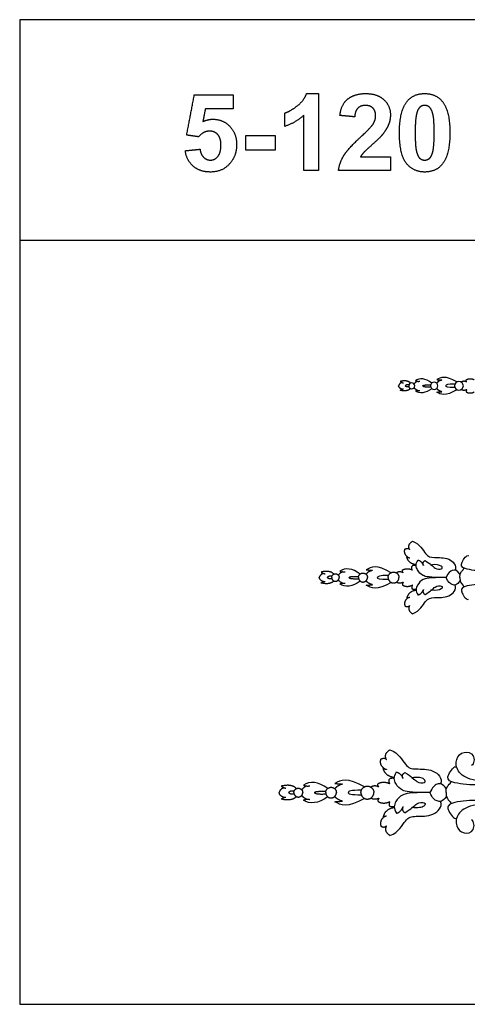
# Model space of a CAD drawing. Units: millimetres. Extents: x -16551 to -8062, y -16666 to 6156.
# Drawn here: x -11701 to -11323, y -13566 to -12732 of the extents above; entities that cross this region are included whole.
import ezdxf

# ---------------------------------------------------------------- set-up
doc = ezdxf.new("R2010")
doc.units = ezdxf.units.MM
doc.header["$MEASUREMENT"] = 0
doc.layers.add('Default', color=7, linetype='Continuous', true_color=0x000000)

msp = doc.modelspace()

# ---------------------------------------------------------------- linework, layer by layer
at = {"layer": 'Default'}
for points in [[(-11700.97, -12919.01), (-11200.97, -12919.01), (-11200.97, -12732.31), (-11700.97, -12732.31)], [(-11700.97, -13565.64), (-10700.97, -13565.64), (-10700.97, -12732.31), (-11700.97, -12732.31)]]:
    msp.add_lwpolyline(points, close=True, dxfattribs=at)
for centre, radius, start, end in [((-11369.51, -13042.21), 2.56, 0, 180), ((-11350.62, -13042.21), 3.08, 0.00051, 180.00051), ((-11329.63, -13042.21), 3.73, 0, 180), ((-11369.51, -13042.21), 2.56, 180, 0), ((-11350.62, -13042.21), 3.08, 179.99949, 359.99949), ((-11329.63, -13042.21), 3.73, 180, 0)]:
    msp.add_arc(centre, radius, start, end, dxfattribs=at)
for points, degree in [([(-11559.81, -12829.95), (-11556.59, -12812.99), (-11553.37, -12796.03)], 2), ([(-11553.37, -12796.03), (-11536.87, -12796.03), (-11520.37, -12796.03)], 2), ([(-11520.37, -12796.03), (-11520.37, -12801.86), (-11520.37, -12807.7)], 2), ([(-11466.29, -12805.25), (-11460.57, -12800.78), (-11458.44, -12794.82)], 2), ([(-11458.44, -12794.82), (-11453.38, -12794.82), (-11448.32, -12794.82)], 2), ([(-11448.32, -12794.82), (-11448.32, -12827.42), (-11448.32, -12860.02)], 2), ([(-11430.21, -12813.36), (-11429.09, -12803.45), (-11423.18, -12799.13)], 2), ([(-11423.18, -12799.13), (-11417.26, -12794.82), (-11408.39, -12794.82)], 2), ([(-11408.39, -12794.82), (-11398.66, -12794.82), (-11393.11, -12799.99)], 2), ([(-11393.11, -12799.99), (-11387.55, -12805.16), (-11387.55, -12812.85)], 2), ([(-11373.45, -12801.47), (-11368.12, -12794.82), (-11358.57, -12794.82)], 2), ([(-11358.57, -12794.82), (-11349.03, -12794.82), (-11343.65, -12801.56)], 2), ([(-11544.02, -12807.7), (-11545.05, -12813.11), (-11546.08, -12818.53)], 2), ([(-11520.37, -12807.7), (-11532.19, -12807.7), (-11544.02, -12807.7)], 2), ([(-11476.9, -12811.32), (-11472.02, -12809.72), (-11466.29, -12805.25)], 2), ([(-11415.01, -12807.12), (-11417.37, -12809.35), (-11417.74, -12814.54)], 2), ([(-11408.66, -12804.88), (-11412.65, -12804.88), (-11415.01, -12807.12)], 2), ([(-11402.32, -12807.13), (-11404.61, -12804.88), (-11408.66, -12804.88)], 2), ([(-11400.03, -12813.56), (-11400.03, -12809.38), (-11402.32, -12807.13)], 2), ([(-11379.9, -12827.91), (-11379.9, -12809.55), (-11373.45, -12801.47)], 2), ([(-11362.6, -12806.34), (-11364.36, -12807.8), (-11365.34, -12811.57)], 2), ([(-11358.57, -12804.88), (-11360.83, -12804.88), (-11362.6, -12806.34)], 2), ([(-11354.57, -12806.34), (-11356.32, -12804.88), (-11358.57, -12804.88)], 2), ([(-11351.67, -12812.13), (-11352.83, -12807.8), (-11354.57, -12806.34)], 2), ([(-11343.65, -12801.56), (-11337.24, -12809.55), (-11337.24, -12828.05)], 2), ([(-11546.08, -12818.53), (-11541.89, -12816.55), (-11537.51, -12816.55)], 2), ([(-11537.51, -12816.55), (-11529.16, -12816.55), (-11523.35, -12822.59)], 2), ([(-11476.9, -12822.59), (-11476.9, -12816.95), (-11476.9, -12811.32)], 2), ([(-11460.8, -12813.18), (-11467.63, -12819.54), (-11476.9, -12822.59)], 2), ([(-11460.8, -12860.02), (-11460.8, -12836.6), (-11460.8, -12813.18)], 2), ([(-11417.74, -12814.54), (-11423.97, -12813.95), (-11430.21, -12813.36)], 2), ([(-11402.62, -12821.21), (-11400.03, -12817.34), (-11400.03, -12813.56)], 2), ([(-11387.55, -12812.85), (-11387.55, -12817.23), (-11389.14, -12821.19)], 2), ([(-11365.34, -12811.57), (-11366.62, -12816.46), (-11366.62, -12828.05)], 2), ([(-11350.52, -12828.05), (-11350.52, -12816.46), (-11351.67, -12812.13)], 2), ([(-11523.35, -12822.59), (-11517.55, -12828.63), (-11517.55, -12838.27)], 2), ([(-11413.02, -12831.9), (-11404.54, -12824.02), (-11402.62, -12821.21)], 2), ([(-11389.14, -12821.19), (-11390.74, -12825.14), (-11394.2, -12829.48)], 2), ([(-11549.81, -12831.44), (-11554.81, -12830.7), (-11559.81, -12829.95)], 2), ([(-11540.34, -12826.61), (-11545.62, -12826.61), (-11549.81, -12831.44)], 2), ([(-11533.47, -12829.59), (-11536.11, -12826.61), (-11540.34, -12826.61)], 2), ([(-11530.83, -12838.51), (-11530.83, -12832.56), (-11533.47, -12829.59)], 2), ([(-11509.9, -12830.24), (-11497.42, -12830.24), (-11484.95, -12830.24)], 2), ([(-11509.9, -12842.71), (-11509.9, -12836.47), (-11509.9, -12830.24)], 2), ([(-11484.95, -12830.24), (-11484.95, -12836.47), (-11484.95, -12842.71)], 2), ([(-11427.13, -12847.54), (-11423.56, -12841.64), (-11413.02, -12831.9)], 2), ([(-11394.2, -12829.48), (-11396.49, -12832.35), (-11402.57, -12837.74)], 2), ([(-11374.03, -12853.93), (-11379.9, -12846.63), (-11379.9, -12827.91)], 2), ([(-11366.62, -12828.05), (-11366.62, -12839.63), (-11365.47, -12843.96)], 2), ([(-11351.81, -12844.47), (-11350.52, -12839.63), (-11350.52, -12828.05)], 2), ([(-11337.24, -12828.05), (-11337.24, -12846.5), (-11343.69, -12854.57)], 2), ([(-11533.42, -12848.01), (-11530.83, -12844.86), (-11530.83, -12838.51)], 2), ([(-11517.55, -12838.27), (-11517.55, -12846.3), (-11522.18, -12852.61)], 2), ([(-11402.57, -12837.74), (-11408.64, -12843.13), (-11410.24, -12844.9)], 2), ([(-11561.01, -12843.21), (-11554.78, -12842.56), (-11548.54, -12841.91)], 2), ([(-11554.27, -12856.34), (-11559.91, -12851.45), (-11561.01, -12843.21)], 2), ([(-11548.54, -12841.91), (-11548.03, -12846.18), (-11545.52, -12848.67)], 2), ([(-11545.52, -12848.67), (-11543.02, -12851.16), (-11539.75, -12851.16)], 2), ([(-11539.75, -12851.16), (-11536.01, -12851.16), (-11533.42, -12848.01)], 2), ([(-11484.95, -12842.71), (-11497.42, -12842.71), (-11509.9, -12842.71)], 2), ([(-11431.42, -12860.02), (-11430.7, -12853.43), (-11427.13, -12847.54)], 2), ([(-11410.24, -12844.9), (-11411.84, -12846.67), (-11412.82, -12848.35)], 2), ([(-11412.82, -12848.35), (-11400.19, -12848.35), (-11387.55, -12848.35)], 2), ([(-11387.55, -12848.35), (-11387.55, -12854.18), (-11387.55, -12860.02)], 2), ([(-11365.47, -12843.96), (-11364.32, -12848.29), (-11362.58, -12849.73)], 2), ([(-11362.58, -12849.73), (-11360.83, -12851.16), (-11358.57, -12851.16)], 2), ([(-11358.57, -12851.16), (-11356.32, -12851.16), (-11354.55, -12849.71)], 2), ([(-11354.55, -12849.71), (-11352.78, -12848.25), (-11351.81, -12844.47)], 2), ([(-11539.68, -12861.23), (-11548.63, -12861.23), (-11554.27, -12856.34)], 2), ([(-11522.18, -12852.61), (-11528.48, -12861.23), (-11539.68, -12861.23)], 2), ([(-11358.57, -12861.23), (-11368.16, -12861.23), (-11374.03, -12853.93)], 2), ([(-11343.69, -12854.57), (-11349.03, -12861.23), (-11358.57, -12861.23)], 2), ([(-11448.32, -12860.02), (-11454.56, -12860.02), (-11460.8, -12860.02)], 2), ([(-11387.55, -12860.02), (-11409.49, -12860.02), (-11431.42, -12860.02)], 2), ([(-11331.34, -13038.89), (-11340.87, -13033.13), (-11345.35, -13034.94), (-11348.35, -13036.94)], 3), ([(-11377.68, -13039.4), (-11379.97, -13040.02), (-11380.63, -13042.21)], 2), ([(-11370.55, -13039.88), (-11373.34, -13037.01), (-11379.3, -13038.46)], 2), ([(-11379.3, -13038.46), (-11378.07, -13039.51), (-11376.63, -13039.6)], 2), ([(-11371.92, -13041.37), (-11374.07, -13041.01), (-11375.09, -13042.21)], 2), ([(-11364.67, -13038.38), (-11366.4, -13039.07), (-11367.52, -13040.6)], 2), ([(-11352.56, -13039.81), (-11357.68, -13035.76), (-11363.16, -13035.41), (-11366.47, -13037.88)], 3), ([(-11366.47, -13037.88), (-11364.74, -13038.67), (-11362.81, -13038.28)], 2), ([(-11360.25, -13042.21), (-11359.41, -13041.16), (-11353.6, -13041.46)], 2), ([(-11344.08, -13037.28), (-11347.48, -13038.28), (-11348.41, -13040.06)], 2), ([(-11348.35, -13036.94), (-11346.21, -13037.11), (-11344.08, -13037.28)], 2), ([(-11333.09, -13040.79), (-11339.43, -13040.8), (-11340.7, -13041.37), (-11340.61, -13042.21)], 3), ([(-11322.96, -13038.94), (-11325.69, -13037.7), (-11327.61, -13039.07)], 2), ([(-11322.96, -13038.94), (-11323.96, -13037.87), (-11323.36, -13036.98)], 2), ([(-11323.36, -13036.98), (-11320.19, -13035.33), (-11316.69, -13037.05)], 2), ([(-11377.68, -13045.02), (-11379.97, -13044.4), (-11380.63, -13042.21)], 2), ([(-11370.55, -13044.54), (-11373.34, -13047.4), (-11379.3, -13045.96)], 2), ([(-11379.3, -13045.96), (-11378.07, -13044.9), (-11376.63, -13044.82)], 2), ([(-11371.92, -13043.05), (-11374.07, -13043.41), (-11375.09, -13042.21)], 2), ([(-11364.67, -13046.04), (-11366.4, -13045.35), (-11367.52, -13043.82)], 2), ([(-11352.56, -13044.61), (-11357.68, -13048.66), (-11363.16, -13049.01), (-11366.47, -13046.54)], 3), ([(-11366.47, -13046.54), (-11364.74, -13045.75), (-11362.81, -13046.14)], 2), ([(-11360.25, -13042.21), (-11359.41, -13043.25), (-11353.6, -13042.96)], 2), ([(-11344.08, -13047.14), (-11347.48, -13046.14), (-11348.41, -13044.36)], 2), ([(-11331.34, -13045.53), (-11340.87, -13051.29), (-11345.35, -13049.48), (-11348.35, -13047.48)], 3), ([(-11348.35, -13047.48), (-11346.21, -13047.31), (-11344.08, -13047.14)], 2), ([(-11333.09, -13043.63), (-11339.43, -13043.62), (-11340.7, -13043.05), (-11340.61, -13042.21)], 3), ([(-11322.96, -13045.48), (-11325.69, -13046.71), (-11327.61, -13045.35)], 2), ([(-11322.96, -13045.48), (-11323.96, -13046.55), (-11323.36, -13047.44)], 2), ([(-11323.36, -13047.44), (-11320.19, -13049.09), (-11316.69, -13047.37)], 2), ([(-11371.39, -13180.68), (-11373.38, -13176.55), (-11368.84, -13173.73)], 2), ([(-11368.84, -13173.73), (-11362.44, -13176.14), (-11357.77, -13186.4), (-11351.5, -13187.88), (-11337.42, -13187.01), (-11331.35, -13194.25), (-11332.82, -13198.15)], 3), ([(-11372.46, -13187.46), (-11376.53, -13184.77), (-11375.26, -13180.35)], 2), ([(-11375.26, -13180.35), (-11372.46, -13179.07), (-11371.39, -13180.68)], 2), ([(-11373.66, -13187.12), (-11372.46, -13187.46), (-11371.26, -13187.79)], 2), ([(-11365.75, -13193.67), (-11372.39, -13192.62), (-11373.66, -13187.12)], 2), ([(-11340.43, -13204.44), (-11355.23, -13204.44), (-11360.37, -13203.12), (-11364.97, -13198.7), (-11366.64, -13193), (-11364.11, -13189.65)], 3), ([(-11364.11, -13189.65), (-11360.97, -13190.65), (-11359.57, -13194.27)], 2), ([(-11359.57, -13194.27), (-11360.96, -13191.81), (-11358.23, -13190.05)], 2), ([(-11358.23, -13190.05), (-11353.63, -13192.73), (-11349.81, -13197.56), (-11343.56, -13197.76), (-11343.22, -13194.61), (-11348.76, -13193.07), (-11353.56, -13193.87)], 3), ([(-11302.59, -13196.18), (-11302.35, -13197.95), (-11305.72, -13199.69), (-11327.8, -13197.37), (-11328.37, -13192.32), (-11323.18, -13185.04), (-11321.43, -13186.02)], 3), ([(-11435.34, -13201.55), (-11438.77, -13198.01), (-11446.12, -13199.8)], 2), ([(-11446.12, -13199.8), (-11444.61, -13201.1), (-11442.82, -13201.21)], 2), ([(-11428.09, -13199.69), (-11430.21, -13200.55), (-11431.6, -13202.44)], 2), ([(-11413.15, -13201.47), (-11419.47, -13196.45), (-11426.22, -13196.02), (-11430.3, -13199.08)], 3), ([(-11430.3, -13199.08), (-11428.17, -13200.06), (-11425.79, -13199.57)], 2), ([(-11402.7, -13198.33), (-11406.9, -13199.57), (-11408.04, -13201.78)], 2), ([(-11387, -13200.33), (-11398.75, -13193.2), (-11404.27, -13195.43), (-11407.97, -13197.92)], 3), ([(-11407.97, -13197.92), (-11405.34, -13198.12), (-11402.7, -13198.33)], 2), ([(-11376.68, -13200.39), (-11380.04, -13198.86), (-11382.41, -13200.55)], 2), ([(-11376.68, -13200.39), (-11377.91, -13199.06), (-11377.17, -13197.97)], 2), ([(-11377.17, -13197.97), (-11373.26, -13195.92), (-11368.95, -13198.05)], 2), ([(-11368.95, -13198.05), (-11369.9, -13196.55), (-11369.21, -13194.82)], 2), ([(-11365.76, -13194.28), (-11368.37, -13193.93), (-11369.21, -13194.82)], 2), ([(-11328.72, -13201.93), (-11331.19, -13197.67), (-11335.56, -13197.84), (-11338.69, -13200.4), (-11340.43, -13204.44)], 3), ([(-11328.88, -13204.44), (-11329.29, -13199.41), (-11325.68, -13198.34), (-11325.39, -13196.47)], 3), ([(-11444.12, -13200.96), (-11446.95, -13201.73), (-11447.76, -13204.44)], 2), ([(-11444.12, -13207.92), (-11446.95, -13207.15), (-11447.76, -13204.44)], 2), ([(-11435.34, -13207.33), (-11438.77, -13210.88), (-11446.12, -13209.08)], 2), ([(-11446.12, -13209.08), (-11444.61, -13207.78), (-11442.82, -13207.67)], 2), ([(-11437.02, -13203.4), (-11439.67, -13202.96), (-11440.93, -13204.44)], 2), ([(-11437.02, -13205.48), (-11439.67, -13205.92), (-11440.93, -13204.44)], 2), ([(-11428.09, -13209.19), (-11430.21, -13208.33), (-11431.6, -13206.44)], 2), ([(-11413.15, -13207.41), (-11419.47, -13212.43), (-11426.22, -13212.86), (-11430.3, -13209.81)], 3), ([(-11422.63, -13204.44), (-11421.6, -13203.15), (-11414.45, -13203.51)], 2), ([(-11422.63, -13204.44), (-11421.6, -13205.74), (-11414.45, -13205.37)], 2), ([(-11402.7, -13210.55), (-11406.9, -13209.31), (-11408.04, -13207.1)], 2), ([(-11389.16, -13202.68), (-11396.98, -13202.69), (-11398.54, -13203.4), (-11398.43, -13204.44)], 3), ([(-11389.16, -13206.2), (-11396.98, -13206.19), (-11398.54, -13205.48), (-11398.43, -13204.44)], 3), ([(-11376.68, -13208.49), (-11380.04, -13210.02), (-11382.41, -13208.33)], 2), ([(-11340.43, -13204.44), (-11355.23, -13204.44), (-11360.37, -13205.76), (-11364.97, -13210.18), (-11366.64, -13215.88), (-11364.11, -13219.24)], 3), ([(-11328.72, -13206.95), (-11331.19, -13211.21), (-11335.56, -13211.05), (-11338.69, -13208.48), (-11340.43, -13204.44)], 3), ([(-11328.88, -13204.44), (-11329.29, -13209.47), (-11325.68, -13210.54), (-11325.39, -13212.41)], 3), ([(-11430.3, -13209.81), (-11428.17, -13208.82), (-11425.79, -13209.31)], 2), ([(-11387, -13208.56), (-11398.75, -13215.68), (-11404.27, -13213.45), (-11407.97, -13210.97)], 3), ([(-11407.97, -13210.97), (-11405.34, -13210.76), (-11402.7, -13210.55)], 2), ([(-11376.68, -13208.49), (-11377.91, -13209.82), (-11377.17, -13210.92)], 2), ([(-11377.17, -13210.92), (-11373.26, -13212.97), (-11368.95, -13210.83)], 2), ([(-11365.75, -13215.22), (-11372.39, -13216.26), (-11373.66, -13221.76)], 2), ([(-11368.95, -13210.83), (-11369.9, -13212.33), (-11369.21, -13214.06)], 2), ([(-11365.76, -13214.6), (-11368.37, -13214.95), (-11369.21, -13214.06)], 2), ([(-11368.84, -13235.15), (-11362.44, -13232.74), (-11357.77, -13222.48), (-11351.5, -13221), (-11337.42, -13221.88), (-11331.35, -13214.63), (-11332.82, -13210.73)], 3), ([(-11364.11, -13219.24), (-11360.97, -13218.23), (-11359.57, -13214.61)], 2), ([(-11359.57, -13214.61), (-11360.96, -13217.07), (-11358.23, -13218.83)], 2), ([(-11358.23, -13218.83), (-11353.63, -13216.15), (-11349.81, -13211.32), (-11343.56, -13211.12), (-11343.22, -13214.27), (-11348.76, -13215.82), (-11353.56, -13215.01)], 3), ([(-11302.59, -13212.7), (-11302.35, -13210.93), (-11305.72, -13209.19), (-11327.8, -13211.51), (-11328.37, -13216.56), (-11323.18, -13223.85), (-11321.43, -13222.86)], 3), ([(-11372.46, -13221.43), (-11376.53, -13224.11), (-11375.26, -13228.53)], 2), ([(-11373.66, -13221.76), (-11372.46, -13221.43), (-11371.26, -13221.09)], 2), ([(-11375.26, -13228.53), (-11372.46, -13229.81), (-11371.39, -13228.2)], 2), ([(-11371.39, -13228.2), (-11373.38, -13232.34), (-11368.84, -13235.15)], 2), ([(-11392.23, -13366.42), (-11397.07, -13363.26), (-11395.56, -13358.03)], 2), ([(-11395.56, -13358.03), (-11392.23, -13356.53), (-11390.96, -13358.43)], 2), ([(-11390.96, -13358.43), (-11393.32, -13353.54), (-11387.93, -13350.22)], 2), ([(-11387.93, -13350.22), (-11380.32, -13353.07), (-11374.76, -13365.18), (-11367.31, -13366.92), (-11350.58, -13365.89), (-11343.36, -13374.44), (-11345.11, -13379.05)], 3), ([(-11293.58, -13371.44), (-11301.91, -13377.96), (-11320.53, -13376.51), (-11331.6, -13368.97), (-11332.86, -13357.68), (-11325.85, -13350.81), (-11315.69, -13353.46), (-11316.66, -13362.27), (-11319.08, -13363.48)], 3), ([(-11393.66, -13366.03), (-11392.23, -13366.42), (-11390.8, -13366.82)], 2), ([(-11384.25, -13373.75), (-11392.15, -13372.52), (-11393.66, -13366.03)], 2), ([(-11309.18, -13376.72), (-11308.89, -13378.81), (-11312.9, -13380.87), (-11339.14, -13378.13), (-11339.82, -13372.17), (-11333.66, -13363.57), (-11331.57, -13364.73)], 3), ([(-11409.52, -13381.62), (-11423.48, -13373.2), (-11430.04, -13375.84), (-11434.44, -13378.77)], 3), ([(-11384.26, -13374.48), (-11387.37, -13374.07), (-11388.37, -13375.12)], 2), ([(-11354.15, -13386.48), (-11371.75, -13386.48), (-11377.86, -13384.92), (-11383.33, -13379.7), (-11385.31, -13372.97), (-11382.3, -13369.01)], 3), ([(-11382.3, -13369.01), (-11378.57, -13370.2), (-11376.91, -13374.47)], 2), ([(-11376.91, -13374.47), (-11378.55, -13371.56), (-11375.32, -13369.48)], 2), ([(-11375.32, -13369.48), (-11369.85, -13372.65), (-11365.31, -13378.35), (-11357.87, -13378.59), (-11357.48, -13374.87), (-11364.06, -13373.05), (-11369.77, -13374)], 3), ([(-11477.41, -13382.37), (-11480.77, -13383.27), (-11481.73, -13386.48)], 2), ([(-11466.97, -13383.06), (-11471.05, -13378.88), (-11479.79, -13381)], 2), ([(-11479.79, -13381), (-11477.99, -13382.53), (-11475.87, -13382.66)], 2), ([(-11458.35, -13380.87), (-11460.88, -13381.88), (-11462.53, -13384.12)], 2), ([(-11440.6, -13382.97), (-11448.11, -13377.04), (-11456.13, -13376.53), (-11460.98, -13380.14)], 3), ([(-11460.98, -13380.14), (-11458.46, -13381.3), (-11455.62, -13380.72)], 2), ([(-11428.18, -13379.26), (-11433.17, -13380.73), (-11434.52, -13383.34)], 2), ([(-11434.44, -13378.77), (-11431.31, -13379.02), (-11428.18, -13379.26)], 2), ([(-11397.24, -13381.69), (-11401.24, -13379.89), (-11404.06, -13381.88)], 2), ([(-11397.24, -13381.69), (-11398.71, -13380.13), (-11397.82, -13378.83)], 2), ([(-11397.82, -13378.83), (-11393.18, -13376.41), (-11388.06, -13378.93)], 2), ([(-11388.06, -13378.93), (-11389.19, -13377.16), (-11388.37, -13375.12)], 2), ([(-11340.24, -13383.51), (-11343.18, -13378.48), (-11348.36, -13378.68), (-11352.08, -13381.71), (-11354.15, -13386.48)], 3), ([(-11340.43, -13386.48), (-11340.91, -13380.54), (-11336.63, -13379.28), (-11336.27, -13377.07)], 3), ([(-11477.41, -13390.59), (-11480.77, -13389.68), (-11481.73, -13386.48)], 2), ([(-11466.97, -13389.89), (-11471.05, -13394.08), (-11479.79, -13391.96)], 2), ([(-11479.79, -13391.96), (-11477.99, -13390.42), (-11475.87, -13390.29)], 2), ([(-11468.98, -13385.24), (-11472.12, -13384.73), (-11473.62, -13386.48)], 2), ([(-11468.98, -13387.71), (-11472.12, -13388.23), (-11473.62, -13386.48)], 2), ([(-11458.35, -13392.08), (-11460.88, -13391.07), (-11462.53, -13388.83)], 2), ([(-11440.6, -13389.98), (-11448.11, -13395.91), (-11456.13, -13396.42), (-11460.98, -13392.81)], 3), ([(-11451.87, -13386.48), (-11450.64, -13384.95), (-11442.14, -13385.38)], 2), ([(-11451.87, -13386.48), (-11450.64, -13388.01), (-11442.14, -13387.58)], 2), ([(-11428.18, -13393.69), (-11433.17, -13392.23), (-11434.52, -13389.62)], 2), ([(-11409.52, -13391.33), (-11423.48, -13399.75), (-11430.04, -13397.11), (-11434.44, -13394.18)], 3), ([(-11412.08, -13384.4), (-11421.37, -13384.42), (-11423.23, -13385.25), (-11423.1, -13386.48)], 3), ([(-11412.08, -13388.55), (-11421.37, -13388.54), (-11423.23, -13387.71), (-11423.1, -13386.48)], 3), ([(-11397.24, -13391.26), (-11401.24, -13393.07), (-11404.06, -13391.07)], 2), ([(-11397.24, -13391.26), (-11398.71, -13392.83), (-11397.82, -13394.12)], 2), ([(-11354.15, -13386.48), (-11371.75, -13386.48), (-11377.86, -13388.03), (-11383.33, -13393.26), (-11385.31, -13399.99), (-11382.3, -13403.95)], 3), ([(-11340.24, -13389.44), (-11343.18, -13394.47), (-11348.36, -13394.28), (-11352.08, -13391.25), (-11354.15, -13386.48)], 3), ([(-11340.43, -13386.48), (-11340.91, -13392.41), (-11336.63, -13393.68), (-11336.27, -13395.89)], 3), ([(-11460.98, -13392.81), (-11458.46, -13391.65), (-11455.62, -13392.23)], 2), ([(-11434.44, -13394.18), (-11431.31, -13393.94), (-11428.18, -13393.69)], 2), ([(-11397.82, -13394.12), (-11393.18, -13396.54), (-11388.06, -13394.02)], 2), ([(-11384.25, -13399.2), (-11392.15, -13400.44), (-11393.66, -13406.93)], 2), ([(-11388.06, -13394.02), (-11389.19, -13395.79), (-11388.37, -13397.84)], 2), ([(-11384.26, -13398.48), (-11387.37, -13398.89), (-11388.37, -13397.84)], 2), ([(-11387.93, -13422.74), (-11380.32, -13419.89), (-11374.76, -13407.77), (-11367.31, -13406.03), (-11350.58, -13407.06), (-11343.36, -13398.51), (-11345.11, -13393.9)], 3), ([(-11382.3, -13403.95), (-11378.57, -13402.76), (-11376.91, -13398.48)], 2), ([(-11376.91, -13398.48), (-11378.55, -13401.39), (-11375.32, -13403.47)], 2), ([(-11375.32, -13403.47), (-11369.85, -13400.3), (-11365.31, -13394.6), (-11357.87, -13394.37), (-11357.48, -13398.09), (-11364.06, -13399.91), (-11369.77, -13398.96)], 3), ([(-11309.18, -13396.23), (-11308.89, -13394.14), (-11312.9, -13392.09), (-11339.14, -13394.82), (-11339.82, -13400.79), (-11333.66, -13409.39), (-11331.57, -13408.23)], 3), ([(-11293.58, -13401.51), (-11301.91, -13395), (-11320.53, -13396.45), (-11331.6, -13403.98), (-11332.86, -13415.27), (-11325.85, -13422.15), (-11315.69, -13419.49), (-11316.66, -13410.68), (-11319.08, -13409.48)], 3), ([(-11392.23, -13406.53), (-11397.07, -13409.7), (-11395.56, -13414.92)], 2), ([(-11393.66, -13406.93), (-11392.23, -13406.53), (-11390.8, -13406.14)], 2), ([(-11395.56, -13414.92), (-11392.23, -13416.43), (-11390.96, -13414.53)], 2), ([(-11390.96, -13414.53), (-11393.32, -13419.41), (-11387.93, -13422.74)], 2)]:
    msp.add_open_spline(points, degree=degree, dxfattribs=at)
for points, knots in [([(-11389.5, -13204.44), (-11389.5, -13199.81), (-11384.9, -13199.81), (-11380.3, -13199.81), (-11380.3, -13204.44)], [0, 0, 0, 3.777298, 3.777298, 7.554596, 7.554596, 7.554596]), ([(-11437.2, -13204.44), (-11437.2, -13201.27), (-11434.05, -13201.27), (-11430.9, -13201.27), (-11430.9, -13204.44)], [0, 0, 0, 2.586037, 2.586037, 5.172074, 5.172074, 5.172074]), ([(-11437.2, -13204.44), (-11437.2, -13207.61), (-11434.05, -13207.61), (-11430.9, -13207.61), (-11430.9, -13204.44)], [0, 0, 0, 2.586037, 2.586037, 5.172074, 5.172074, 5.172074]), ([(-11414.56, -13204.44), (-11414.56, -13200.62), (-11410.76, -13200.62), (-11406.96, -13200.62), (-11406.96, -13204.44)], [0.404496, 0.404496, 0.404496, 3.521981, 3.521981, 6.639466, 6.639466, 6.639466]), ([(-11414.56, -13204.44), (-11414.56, -13208.26), (-11410.76, -13208.26), (-11406.96, -13208.26), (-11406.96, -13204.44)], [0.404496, 0.404496, 0.404496, 3.521981, 3.521981, 6.639466, 6.639466, 6.639466]), ([(-11389.5, -13204.44), (-11389.5, -13209.07), (-11384.9, -13209.07), (-11380.3, -13209.07), (-11380.3, -13204.44)], [0, 0, 0, 3.777298, 3.777298, 7.554596, 7.554596, 7.554596]), ([(-11469.18, -13386.48), (-11469.18, -13382.74), (-11465.44, -13382.74), (-11461.69, -13382.74), (-11461.69, -13386.48)], [0, 0, 0, 2.586037, 2.586037, 5.172074, 5.172074, 5.172074]), ([(-11442.28, -13386.48), (-11442.28, -13381.97), (-11437.76, -13381.97), (-11433.24, -13381.97), (-11433.24, -13386.48)], [0.404496, 0.404496, 0.404496, 3.521981, 3.521981, 6.639466, 6.639466, 6.639466]), ([(-11412.49, -13386.48), (-11412.49, -13381.01), (-11407.01, -13381.01), (-11401.54, -13381.01), (-11401.54, -13386.48)], [0, 0, 0, 3.777298, 3.777298, 7.554596, 7.554596, 7.554596]), ([(-11469.18, -13386.48), (-11469.18, -13390.22), (-11465.44, -13390.22), (-11461.69, -13390.22), (-11461.69, -13386.48)], [0, 0, 0, 2.586037, 2.586037, 5.172074, 5.172074, 5.172074]), ([(-11442.28, -13386.48), (-11442.28, -13390.99), (-11437.76, -13390.99), (-11433.24, -13390.99), (-11433.24, -13386.48)], [0.404496, 0.404496, 0.404496, 3.521981, 3.521981, 6.639466, 6.639466, 6.639466]), ([(-11412.49, -13386.48), (-11412.49, -13391.94), (-11407.01, -13391.94), (-11401.54, -13391.94), (-11401.54, -13386.48)], [0, 0, 0, 3.777298, 3.777298, 7.554596, 7.554596, 7.554596])]:
    msp.add_rational_spline(points, [1, 0.707106781187, 1, 0.707106781187, 1], degree=2, knots=knots, dxfattribs=at)

doc.saveas('drawing.dxf')
